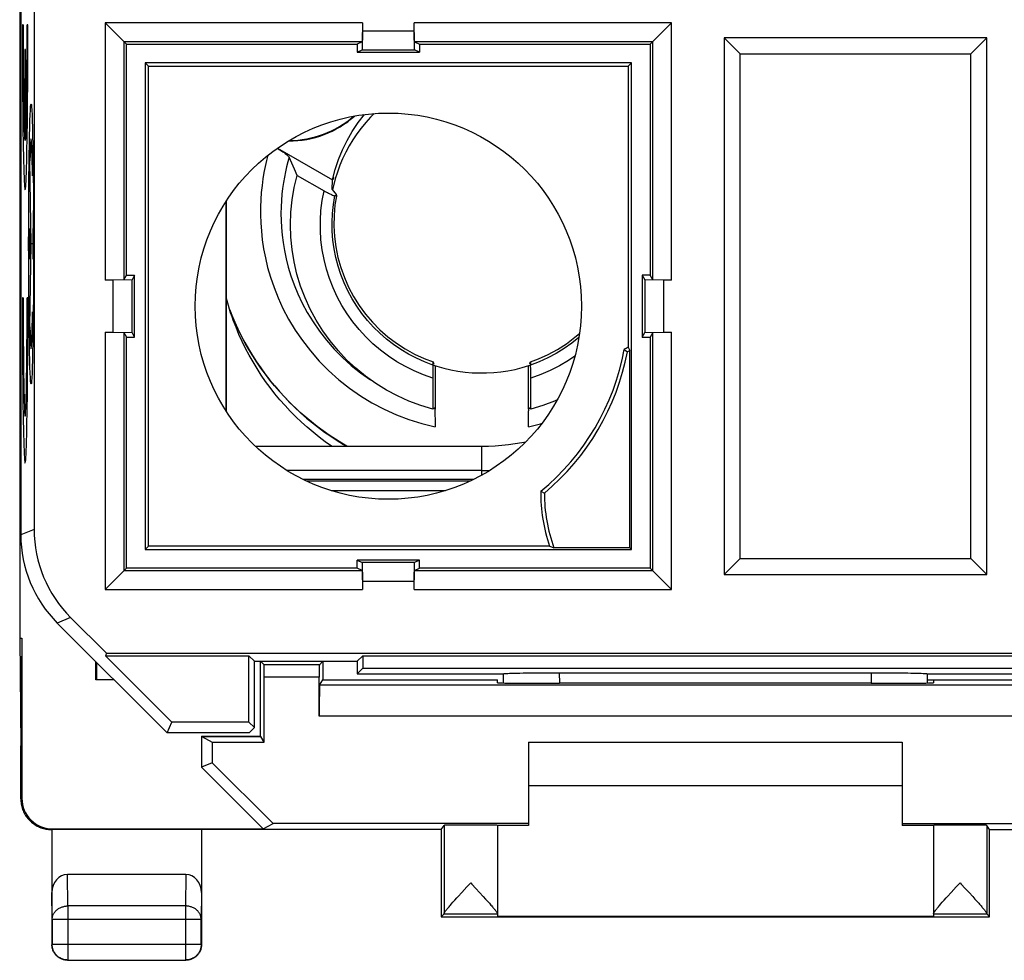
# Model space of a CAD drawing. Units: millimetres. Extents: x -22.7 to 22.7, y -24.5 to 24.5.
# Drawn here: x -22.1 to -6.3, y -24.5 to -9.4 of the extents above; entities that cross this region are included whole.
import ezdxf

# ---------------------------------------------------------------- set-up
doc = ezdxf.new("R2010")
doc.units = ezdxf.units.MM
doc.header["$LTSCALE"] = 16.335
doc.layers.get('0').update_dxf_attribs({"linetype": 'CONTINUOUS'})
for name, color, linetype in [('ASSI', 7, 'CONTINUOUS'), ('CURVE', 7, 'CONTINUOUS'), ('DRAFT', 7, 'CONTINUOUS'), ('RACCORDO', 7, 'CONTINUOUS'), ('SMUSSO', 7, 'CONTINUOUS')]:
    doc.layers.add(name, color=color, linetype=linetype)

msp = doc.modelspace()

# ---------------------------------------------------------------- linework, layer by layer
at = {"color": 7, "linetype": 'CONTINUOUS'}
for p, q in [((-17.089, -11.93), (-17.098, -11.972)), ((-13.952, -14.953), (-13.931, -14.946)), ((-18.202, -19.757), (-18.259, -19.7)), ((-18.259, -20.9), (-18.259, -19.7)), ((-17.316, -19.757), (-17.259, -19.7)), ((-17.259, -19.7), (-17.259, -20)), ((-17.314, -20.083), (-17.259, -20)), ((-17.259, -20), (-14.459, -20)), ((-14.459, -20.045), (-14.459, -20)), ((-7.459, -20), (-7.459, -20.045)), ((-18.258, -20.91), (-18.259, -20.9)), ((-13.959, -21), (-7.959, -21)), ((-7.959, -21.7), (-13.959, -21.7)), ((-7.959, -22.304), (-2.959, -22.304))]:
    msp.add_line(p, q, dxfattribs=at)
for points in [[(-16.436, -10.909), (-16.495, -10.968), (-16.572, -11.054), (-16.645, -11.143), (-16.713, -11.235), (-16.777, -11.331), (-16.837, -11.429), (-16.892, -11.53), (-16.942, -11.634), (-16.987, -11.739), (-17.027, -11.847), (-17.062, -11.957), (-17.091, -12.067), (-17.105, -12.132)], [(-17.043, -12.234), (-17.065, -12.372), (-17.08, -12.542), (-17.083, -12.712), (-17.074, -12.882), (-17.052, -13.05), (-17.018, -13.217), (-16.973, -13.381), (-16.915, -13.541), (-16.846, -13.696), (-16.766, -13.847), (-16.675, -13.991), (-16.574, -14.128), (-16.463, -14.257), (-16.344, -14.379), (-16.216, -14.491), (-16.08, -14.594), (-15.936, -14.687), (-15.787, -14.77), (-15.632, -14.841), (-15.488, -14.896)], [(-13.929, -14.896), (-13.8, -14.847), (-13.644, -14.776), (-13.494, -14.695), (-13.35, -14.603), (-13.213, -14.5), (-13.14, -14.437)], [(-15.486, -14.946), (-15.429, -14.965), (-15.318, -14.996), (-15.205, -15.022), (-15.092, -15.043), (-14.978, -15.058), (-14.862, -15.068), (-14.747, -15.072), (-14.632, -15.071), (-14.516, -15.065), (-14.402, -15.053), (-14.288, -15.036), (-14.174, -15.014), (-14.062, -14.986), (-13.952, -14.953)]]:
    msp.add_lwpolyline(points, dxfattribs=at)
at = {"layer": 'ASSI', "color": 7, "linetype": 'CONTINUOUS'}
for p, q in [((-22.109, 17.672), (-22.109, -17.672)), ((-21.894, -8.646), (-21.894, -17.583)), ((-20.756, -9.453), (-20.756, -13.584)), ((-20.414, -9.795), (-20.756, -9.453)), ((-16.625, -9.453), (-20.756, -9.453)), ((-16.625, -9.453), (-16.63, -9.756)), ((-16.625, -9.453), (-16.625, -9.583)), ((-15.787, -9.756), (-15.793, -9.453)), ((-15.793, -9.583), (-15.793, -9.453)), ((-11.662, -9.453), (-15.793, -9.453)), ((-12.004, -9.795), (-11.662, -9.453)), ((-11.662, -13.584), (-11.662, -9.453)), ((-16.625, -9.583), (-16.63, -9.886)), ((-16.625, -9.583), (-15.793, -9.583)), ((-15.787, -9.886), (-15.793, -9.583)), ((-20.453, -9.756), (-20.453, -13.579)), ((-16.63, -9.756), (-20.453, -9.756)), ((-20.414, -13.5), (-20.414, -9.795)), ((-20.414, -9.795), (-16.709, -9.795)), ((-16.63, -9.756), (-16.709, -9.795)), ((-16.709, -9.795), (-16.709, -9.925)), ((-15.787, -9.756), (-15.709, -9.795)), ((-11.964, -9.756), (-15.787, -9.756)), ((-15.709, -9.795), (-15.709, -9.925)), ((-15.709, -9.795), (-12.004, -9.795)), ((-12.004, -9.795), (-12.004, -13.5)), ((-11.964, -13.579), (-11.964, -9.756)), ((-10.559, -9.95), (-10.817, -9.692)), ((-10.817, -9.692), (-10.817, -18.308)), ((-6.6, -9.692), (-10.817, -9.692)), ((-6.859, -9.95), (-6.6, -9.692)), ((-6.6, -18.308), (-6.6, -9.692)), ((-16.709, -9.925), (-16.63, -9.886)), ((-16.709, -9.925), (-15.709, -9.925)), ((-16.63, -9.886), (-15.787, -9.886)), ((-15.709, -9.925), (-15.787, -9.886)), ((-10.559, -18.05), (-10.559, -9.95)), ((-10.559, -9.95), (-6.859, -9.95)), ((-6.859, -18.05), (-6.859, -9.95)), ((-20.114, -10.095), (-20.114, -17.905)), ((-20.059, -10.15), (-20.114, -10.095)), ((-12.304, -10.095), (-20.114, -10.095)), ((-12.359, -10.15), (-12.304, -10.095)), ((-12.304, -17.905), (-12.304, -10.095)), ((-20.059, -17.85), (-20.059, -10.15)), ((-20.059, -10.15), (-12.359, -10.15)), ((-12.359, -10.15), (-12.359, -14.66)), ((-20.453, -13.579), (-20.756, -13.584)), ((-20.626, -13.584), (-20.756, -13.584)), ((-20.323, -13.579), (-20.626, -13.584)), ((-20.626, -14.416), (-20.626, -13.584)), ((-20.453, -13.579), (-20.414, -13.5)), ((-20.414, -13.5), (-20.284, -13.5)), ((-20.284, -13.5), (-20.323, -13.579)), ((-20.323, -14.421), (-20.323, -13.579)), ((-20.284, -14.5), (-20.284, -13.5)), ((-12.134, -13.5), (-12.094, -13.579)), ((-12.004, -13.5), (-12.134, -13.5)), ((-12.134, -13.5), (-12.134, -14.5)), ((-11.792, -13.584), (-12.094, -13.579)), ((-12.094, -13.579), (-12.094, -14.421)), ((-11.964, -13.579), (-12.004, -13.5)), ((-11.662, -13.584), (-11.964, -13.579)), ((-11.662, -13.584), (-11.792, -13.584)), ((-11.792, -13.584), (-11.792, -14.416)), ((-20.756, -14.416), (-20.756, -18.547)), ((-20.756, -14.416), (-20.626, -14.416)), ((-20.756, -14.416), (-20.453, -14.421)), ((-20.626, -14.416), (-20.323, -14.421)), ((-20.453, -14.421), (-20.414, -14.5)), ((-20.453, -14.421), (-20.453, -18.244)), ((-20.414, -18.205), (-20.414, -14.5)), ((-20.414, -14.5), (-20.284, -14.5)), ((-20.284, -14.5), (-20.323, -14.421)), ((-12.134, -14.5), (-12.094, -14.421)), ((-12.134, -14.5), (-12.004, -14.5)), ((-12.094, -14.421), (-11.792, -14.416)), ((-11.964, -14.421), (-12.004, -14.5)), ((-12.004, -14.5), (-12.004, -18.205)), ((-11.964, -14.421), (-11.662, -14.416)), ((-11.964, -18.244), (-11.964, -14.421)), ((-11.792, -14.416), (-11.662, -14.416)), ((-11.662, -18.547), (-11.662, -14.416)), ((-12.422, -14.695), (-12.37, -14.732)), ((-12.359, -14.66), (-12.33, -14.71)), ((-12.33, -17.879), (-12.33, -14.71)), ((-13.761, -16.972), (-13.704, -16.999)), ((-20.059, -17.85), (-20.114, -17.905)), ((-13.621, -17.85), (-20.059, -17.85)), ((-20.114, -17.905), (-12.304, -17.905)), ((-12.33, -17.879), (-13.55, -17.879)), ((-12.33, -17.879), (-12.304, -17.905)), ((-16.709, -18.075), (-16.63, -18.114)), ((-15.709, -18.075), (-16.709, -18.075)), ((-16.709, -18.205), (-16.709, -18.075)), ((-15.787, -18.114), (-16.63, -18.114)), ((-16.63, -18.114), (-16.625, -18.417)), ((-15.793, -18.417), (-15.787, -18.114)), ((-15.709, -18.075), (-15.787, -18.114)), ((-15.709, -18.205), (-15.709, -18.075)), ((-10.559, -18.05), (-10.817, -18.308)), ((-10.559, -18.05), (-6.859, -18.05)), ((-6.859, -18.05), (-6.6, -18.308)), ((-20.414, -18.205), (-20.756, -18.547)), ((-20.453, -18.244), (-16.63, -18.244)), ((-16.709, -18.205), (-20.414, -18.205)), ((-16.63, -18.244), (-16.709, -18.205)), ((-16.63, -18.244), (-16.625, -18.547)), ((-15.793, -18.547), (-15.787, -18.244)), ((-15.787, -18.244), (-15.709, -18.205)), ((-15.787, -18.244), (-11.964, -18.244)), ((-12.004, -18.205), (-15.709, -18.205)), ((-12.004, -18.205), (-11.662, -18.547)), ((-10.817, -18.308), (-6.6, -18.308)), ((-15.793, -18.417), (-16.625, -18.417)), ((-16.625, -18.417), (-16.625, -18.547)), ((-15.793, -18.547), (-15.793, -18.417)), ((-20.756, -18.547), (-16.625, -18.547)), ((-15.793, -18.547), (-11.662, -18.547)), ((-21.523, -19.086), (-19.759, -20.85)), ((-21.308, -18.997), (-20.734, -19.571)), ((-20.734, -19.571), (-20.751, -19.611)), ((-20.734, -19.571), (21.317, -19.571)), ((-19.686, -20.675), (-20.751, -19.611)), ((-20.751, -19.611), (-18.448, -19.611)), ((-18.359, -19.7), (-18.448, -19.611)), ((-18.448, -20.675), (-18.448, -19.611)), ((-18.359, -20.764), (-18.359, -19.7)), ((-18.359, -19.7), (-16.709, -19.7)), ((-16.709, -19.7), (-16.62, -19.611)), ((-16.709, -19.7), (-16.709, -19.9)), ((-16.62, -19.611), (-5.298, -19.611)), ((-16.62, -19.611), (-16.62, -19.811)), ((-16.62, -19.811), (-16.709, -19.9)), ((-16.709, -19.9), (-14.359, -19.9)), ((-16.62, -19.811), (-5.298, -19.811)), ((-14.359, -20.048), (-14.359, -19.9)), ((-14.293, -19.894), (-14.264, -19.893)), ((-14.264, -19.893), (-14.229, -19.892)), ((-14.229, -19.892), (-14.19, -19.891)), ((-14.19, -19.891), (-14.146, -19.89)), ((-14.146, -19.89), (-14.098, -19.889)), ((-14.098, -19.889), (-14.045, -19.888)), ((-14.045, -19.888), (-13.99, -19.888)), ((-13.9, -19.887), (-13.837, -19.886)), ((-13.837, -19.886), (-13.771, -19.885)), ((-13.771, -19.885), (-13.703, -19.885)), ((-13.703, -19.885), (-13.635, -19.885)), ((-13.635, -19.885), (-13.565, -19.885)), ((-13.565, -19.885), (-13.494, -19.884)), ((-13.494, -19.884), (-8.459, -19.884)), ((-8.459, -19.884), (-8.388, -19.885)), ((-8.388, -19.885), (-8.318, -19.885)), ((-8.318, -19.885), (-8.248, -19.885)), ((-8.248, -19.885), (-8.18, -19.885)), ((-8.18, -19.885), (-8.113, -19.886)), ((-8.113, -19.886), (-8.049, -19.886)), ((-8.049, -19.886), (-7.987, -19.887)), ((-7.987, -19.887), (-7.928, -19.888)), ((-7.928, -19.888), (-7.872, -19.888)), ((-7.872, -19.888), (-7.82, -19.889)), ((-7.82, -19.889), (-7.772, -19.89)), ((-7.772, -19.89), (-7.728, -19.891)), ((-7.728, -19.891), (-7.688, -19.892)), ((-7.688, -19.892), (-7.654, -19.893)), ((-7.559, -19.9), (-5.209, -19.9)), ((-7.559, -19.9), (-7.559, -20.048)), ((-19.759, -20.85), (-19.686, -20.675)), ((-18.448, -20.675), (-19.686, -20.675)), ((-18.448, -20.675), (-18.359, -20.764)), ((-18.444, -20.85), (-19.759, -20.85)), ((-18.359, -20.764), (-18.444, -20.85)), ((-14.459, -22.334), (-14.459, -23.794)), ((-7.459, -22.334), (-7.459, -23.794)), ((-14.887, -23.256), (-14.867, -23.278)), ((-14.867, -23.278), (-14.805, -23.345)), ((-14.805, -23.345), (-14.743, -23.412)), ((-7.031, -23.256), (-7.011, -23.278)), ((-7.011, -23.278), (-6.949, -23.345)), ((-6.949, -23.345), (-6.887, -23.412)), ((-15.172, -23.568), (-15.142, -23.534)), ((-15.089, -23.476), (-15.031, -23.412)), ((-14.743, -23.412), (-14.684, -23.477)), ((-14.684, -23.477), (-14.648, -23.516)), ((-14.648, -23.516), (-14.615, -23.552)), ((-7.317, -23.569), (-7.286, -23.535)), ((-7.234, -23.477), (-7.175, -23.413)), ((-6.887, -23.412), (-6.828, -23.476)), ((-6.828, -23.476), (-6.792, -23.516)), ((-6.792, -23.516), (-6.76, -23.551)), ((-15.199, -23.599), (-15.172, -23.568)), ((-7.344, -23.6), (-7.317, -23.569)), ((-15.359, -23.8), (-15.315, -23.756)), ((-6.559, -23.8), (-6.602, -23.756))]:
    msp.add_line(p, q, dxfattribs=at)
at = {"layer": 'ASSI', "color": 250, "linetype": 'CONTINUOUS'}
for p, q in [((-21.894, -17.583), (-22.109, -17.672)), ((-21.308, -18.997), (-21.523, -19.086)), ((-13.458, -20.053), (-13.459, -19.884)), ((-8.459, -19.884), (-8.459, -20.053)), ((-14.358, -20.048), (-14.359, -19.938)), ((-7.559, -19.938), (-7.559, -20.048)), ((-15.315, -22.334), (-15.315, -23.751)), ((-6.603, -22.334), (-6.603, -23.751)), ((-15.315, -23.756), (-14.459, -23.756)), ((-7.459, -23.756), (-6.602, -23.756))]:
    msp.add_line(p, q, dxfattribs=at)
at = {"layer": 'ASSI', "color": 7, "linetype": 'CONTINUOUS'}
for points in [[(-13.621, -17.85), (-13.614, -17.853), (-13.55, -17.879)], [(-14.359, -19.9), (-14.357, -19.899), (-14.354, -19.899), (-14.35, -19.898)], [(-14.35, -19.898), (-14.344, -19.897), (-14.336, -19.897), (-14.328, -19.896), (-14.318, -19.896), (-14.306, -19.895), (-14.293, -19.894)], [(-13.99, -19.888), (-13.93, -19.887), (-13.9, -19.887)], [(-7.654, -19.893), (-7.624, -19.894), (-7.611, -19.895), (-7.6, -19.896), (-7.59, -19.896), (-7.581, -19.897), (-7.574, -19.897), (-7.568, -19.898), (-7.563, -19.899), (-7.56, -19.899), (-7.559, -19.9)], [(-15.031, -23.412), (-14.948, -23.322), (-14.927, -23.3), (-14.887, -23.256)], [(-7.175, -23.413), (-7.092, -23.322), (-7.071, -23.3), (-7.031, -23.256)], [(-15.142, -23.534), (-15.108, -23.497), (-15.089, -23.476)], [(-7.286, -23.535), (-7.252, -23.497), (-7.234, -23.477)], [(-15.315, -23.751), (-15.314, -23.748), (-15.313, -23.745), (-15.312, -23.741), (-15.31, -23.737), (-15.307, -23.732), (-15.304, -23.727), (-15.3, -23.721), (-15.295, -23.714), (-15.289, -23.707), (-15.284, -23.699), (-15.277, -23.691), (-15.27, -23.682), (-15.262, -23.672), (-15.253, -23.661), (-15.244, -23.65), (-15.234, -23.639), (-15.223, -23.626), (-15.212, -23.613), (-15.199, -23.599)], [(-14.615, -23.552), (-14.587, -23.585), (-14.573, -23.6), (-14.561, -23.614), (-14.55, -23.627), (-14.539, -23.639), (-14.529, -23.651), (-14.52, -23.662), (-14.511, -23.673), (-14.503, -23.682), (-14.496, -23.691), (-14.489, -23.7), (-14.483, -23.708), (-14.478, -23.715), (-14.473, -23.722), (-14.469, -23.728), (-14.466, -23.733), (-14.463, -23.738), (-14.461, -23.742), (-14.46, -23.746), (-14.459, -23.749), (-14.459, -23.751)], [(-7.459, -23.751), (-7.458, -23.749), (-7.458, -23.746), (-7.456, -23.742), (-7.454, -23.738), (-7.451, -23.733), (-7.448, -23.728), (-7.444, -23.722), (-7.439, -23.715), (-7.434, -23.708), (-7.428, -23.7), (-7.422, -23.691), (-7.414, -23.682), (-7.406, -23.673), (-7.398, -23.662), (-7.389, -23.651), (-7.379, -23.64), (-7.368, -23.627), (-7.356, -23.614), (-7.344, -23.6)], [(-6.76, -23.551), (-6.731, -23.584), (-6.718, -23.599), (-6.706, -23.613), (-6.694, -23.626), (-6.684, -23.639), (-6.674, -23.65), (-6.664, -23.661), (-6.656, -23.672), (-6.648, -23.681), (-6.641, -23.691), (-6.634, -23.699), (-6.628, -23.707), (-6.623, -23.714), (-6.618, -23.721), (-6.614, -23.727), (-6.611, -23.732), (-6.608, -23.737), (-6.606, -23.741), (-6.604, -23.745), (-6.603, -23.748), (-6.603, -23.751)]]:
    msp.add_lwpolyline(points, dxfattribs=at)
msp.add_circle((-16.209, -14), 3.1, dxfattribs=at)
for centre, radius, start, end in [((-16.209, -14), 3.85, 309.4741, 349.5948), ((-11.109, -17), 2.653, 118.1147, 119.6768), ((-16.209, -14), 3.908, 309.871, 349.1979), ((-11.109, -17), 2.595, 118.0733, 119.09), ((-11.109, -17), 2.653, 179.3922, 198.6896), ((-11.109, -17), 2.595, 179.9789, 199.7948)]:
    msp.add_arc(centre, radius, start, end, dxfattribs=at)
for centre, major_axis, ratio, start_param, end_param in [((-20.108, -17.671), (1.848, 0.766), 0.999822, 2.748957, 3.534229), ((-19.894, -17.583), (1.848, 0.766), 0.999822, 2.748957, 3.534229), ((-15.315, -23.256), (0, 0.5), 0.005818, -3.135775, -2.991996), ((-6.602, -23.256), (0, 0.5), 0.005818, -3.29119, -3.14741)]:
    msp.add_ellipse(centre, major_axis=major_axis, ratio=ratio, start_param=start_param, end_param=end_param, dxfattribs=at)
at = {"layer": 'CURVE', "color": 250, "linetype": 'CONTINUOUS'}
for p, q in [((-22.07, -9.482), (-22.083, -9.482)), ((-21.994, -9.482), (-22.008, -9.482)), ((-22.045, -9.882), (-22.045, -11.343)), ((-22.032, -9.882), (-22.045, -9.882)), ((-22.032, -11.343), (-22.032, -9.882)), ((-21.943, -13), (-21.961, -11.669)), ((-21.904, -13), (-21.904, -12.465)), ((-21.971, -12.752), (-21.971, -13.248)), ((-21.914, -12.752), (-21.914, -13.248)), ((-21.914, -13), (-21.971, -13)), ((-21.961, -14.331), (-21.943, -13)), ((-22.07, -13.868), (-22.083, -13.868)), ((-21.994, -13.868), (-22.008, -13.868))]:
    msp.add_line(p, q, dxfattribs=at)
for centre, major_axis, start_param, end_param in [((-22.039, -9.582), (0, 2.55), 1.531571, 4.751615), ((-22.039, -9.582), (0, 1.8), 1.515212, 2.931722), ((-22.039, -9.582), (0, 1.8), -2.931722, -1.515212), ((-21.943, -13), (0, 1.685), -0.867076, 0.660084), ((-21.886, -12.465), (0, 0.991), 0.761489, 1.570796), ((-22.039, -13.968), (0, 2.55), 1.531571, 4.751615), ((-22.039, -13.968), (0, 1.8), 1.515212, 4.767973), ((-21.943, -13), (0, 1.685), -3.801676, -2.274517)]:
    msp.add_ellipse(centre, major_axis=major_axis, ratio=0.017455, start_param=start_param, end_param=end_param, dxfattribs=at)
msp.add_ellipse((-21.943, -13), major_axis=(0, 2.25), ratio=0.017455, dxfattribs=at)
at = {"layer": 'DRAFT', "color": 7, "linetype": 'CONTINUOUS'}
for p, q in [((-22.126, 19.327), (-22.126, -19.327)), ((-20.414, -13.5), (-20.414, -9.795)), ((-20.414, -9.795), (-16.709, -9.795)), ((-16.709, -9.795), (-16.709, -9.925)), ((-15.709, -9.795), (-15.709, -9.925)), ((-15.709, -9.795), (-12.004, -9.795)), ((-12.004, -9.795), (-12.004, -13.5)), ((-10.559, -9.95), (-10.817, -9.692)), ((-10.817, -9.692), (-10.817, -18.308)), ((-6.6, -9.692), (-10.817, -9.692)), ((-6.859, -9.95), (-6.6, -9.692)), ((-6.6, -18.308), (-6.6, -9.692)), ((-16.709, -9.925), (-15.709, -9.925)), ((-10.559, -18.05), (-10.559, -9.95)), ((-10.559, -9.95), (-6.859, -9.95)), ((-6.859, -18.05), (-6.859, -9.95)), ((-20.114, -10.095), (-20.114, -17.905)), ((-20.059, -10.15), (-20.114, -10.095)), ((-12.304, -10.095), (-20.114, -10.095)), ((-12.359, -10.15), (-12.304, -10.095)), ((-12.304, -17.905), (-12.304, -10.095)), ((-20.059, -17.85), (-20.059, -10.15)), ((-20.059, -10.15), (-12.359, -10.15)), ((-12.359, -10.15), (-12.359, -14.66)), ((-16.787, -11.194), (-16.692, -11.054)), ((-16.692, -11.054), (-16.59, -10.924)), ((-17.108, -12.127), (-17.104, -11.971)), ((-17.108, -12.127), (-17.048, -12.21)), ((-18.809, -15.688), (-18.809, -12.312)), ((-20.414, -13.5), (-20.284, -13.5)), ((-20.284, -14.5), (-20.284, -13.5)), ((-12.004, -13.5), (-12.134, -13.5)), ((-12.134, -13.5), (-12.134, -14.5)), ((-20.414, -18.205), (-20.414, -14.5)), ((-20.414, -14.5), (-20.284, -14.5)), ((-12.134, -14.5), (-12.004, -14.5)), ((-12.004, -14.5), (-12.004, -18.205)), ((-12.422, -14.695), (-12.37, -14.732)), ((-12.359, -14.66), (-12.33, -14.71)), ((-12.33, -17.879), (-12.33, -14.71)), ((-15.488, -14.898), (-15.481, -14.931)), ((-13.936, -14.931), (-13.93, -14.898)), ((-18.344, -16.248), (-14.709, -16.248)), ((-13.761, -16.972), (-13.704, -16.999)), ((-20.059, -17.85), (-20.114, -17.905)), ((-13.621, -17.85), (-20.059, -17.85)), ((-20.114, -17.905), (-12.304, -17.905)), ((-12.33, -17.879), (-13.55, -17.879)), ((-12.33, -17.879), (-12.304, -17.905)), ((-15.709, -18.075), (-16.709, -18.075)), ((-16.709, -18.205), (-16.709, -18.075)), ((-15.709, -18.205), (-15.709, -18.075)), ((-10.559, -18.05), (-10.817, -18.308)), ((-10.559, -18.05), (-6.859, -18.05)), ((-6.859, -18.05), (-6.6, -18.308)), ((-16.709, -18.205), (-20.414, -18.205)), ((-12.004, -18.205), (-15.709, -18.205)), ((-10.817, -18.308), (-6.6, -18.308)), ((-22.126, -19.327), (-22.109, -21.059)), ((-22.126, -19.327), (-22.091, -19.327)), ((-22.091, -19.327), (-22.109, -21.059)), ((-20.734, -19.571), (-20.751, -19.611)), ((-20.734, -19.571), (21.317, -19.571)), ((-20.905, -20), (-20.905, -19.704)), ((-20.89, -20), (-20.89, -19.719)), ((-19.686, -20.675), (-20.751, -19.611)), ((-20.751, -19.611), (-18.448, -19.611)), ((-18.359, -19.7), (-18.448, -19.611)), ((-18.448, -20.675), (-18.448, -19.611)), ((-18.359, -20.764), (-18.359, -19.7)), ((-18.359, -19.7), (-16.709, -19.7)), ((-16.709, -19.7), (-16.62, -19.611)), ((-16.709, -19.7), (-16.709, -19.9)), ((-16.62, -19.611), (-5.298, -19.611)), ((-16.62, -19.611), (-16.62, -19.811)), ((-16.62, -19.811), (-16.709, -19.9)), ((-16.62, -19.811), (-5.298, -19.811)), ((-20.609, -20), (-20.905, -20)), ((-13.4, -20.053), (-13.459, -20.053)), ((-8.459, -20.053), (-8.517, -20.053)), ((-7.559, -20), (-4.659, -20)), ((-19.759, -20.85), (-19.686, -20.675)), ((-18.448, -20.675), (-19.686, -20.675)), ((-18.448, -20.675), (-18.359, -20.764)), ((-18.444, -20.85), (-19.759, -20.85)), ((-18.359, -20.764), (-18.444, -20.85)), ((-19.205, -20.91), (-19.209, -20.9)), ((-19.209, -20.9), (-18.259, -20.9)), ((-19.209, -20.9), (-19.209, -21.4)), ((-19.205, -20.91), (-19.034, -20.996)), ((-19.205, -20.91), (-18.258, -20.91)), ((-19.034, -20.996), (-18.201, -20.996)), ((-19.034, -20.996), (-19.034, -21.328)), ((-18.201, -20.996), (-18.258, -20.91)), ((-13.959, -21), (-13.959, -22.338)), ((-7.959, -21), (-7.959, -22.338)), ((-19.034, -21.328), (-19.209, -21.4)), ((-19.034, -21.328), (-18.058, -22.304)), ((-19.209, -21.4), (-18.217, -22.391)), ((-15.359, -22.4), (-21.609, -22.4)), ((-21.601, -22.391), (-18.217, -22.391)), ((-18.217, -22.391), (-18.058, -22.304)), ((-13.959, -22.304), (-18.058, -22.304)), ((-15.359, -22.4), (-15.315, -22.334)), ((-15.359, -22.4), (-15.359, -23.8)), ((-13.959, -22.338), (-14.459, -22.338)), ((-7.459, -22.338), (-7.959, -22.338)), ((-6.559, -22.4), (-6.603, -22.334)), ((-6.559, -22.4), (7.141, -22.4)), ((-6.559, -23.8), (-6.559, -22.4)), ((-15.359, -23.8), (-6.559, -23.8)), ((-14.459, -23.794), (-7.459, -23.794))]:
    msp.add_line(p, q, dxfattribs=at)
for points in [[(-17.104, -11.971), (-17.062, -11.806), (-17.009, -11.646), (-16.946, -11.491), (-16.872, -11.34), (-16.787, -11.194)], [(-16.411, -15.241), (-16.574, -15.124), (-16.73, -14.997), (-16.878, -14.86), (-17.016, -14.714), (-17.144, -14.559), (-17.262, -14.396), (-17.368, -14.226), (-17.463, -14.049), (-17.546, -13.866), (-17.617, -13.678), (-17.675, -13.487), (-17.721, -13.291), (-17.754, -13.093), (-17.773, -12.893), (-17.779, -12.692), (-17.772, -12.492), (-17.752, -12.294), (-17.719, -12.096), (-17.672, -11.9)], [(-18.717, -14.171), (-18.74, -14.107), (-18.777, -13.988), (-18.809, -13.879)], [(-17.12, -16.248), (-17.221, -16.176), (-17.321, -16.101), (-17.418, -16.023), (-17.513, -15.943), (-17.605, -15.86), (-17.695, -15.774), (-17.782, -15.686), (-17.867, -15.595), (-17.949, -15.502), (-18.028, -15.406), (-18.105, -15.308), (-18.178, -15.208), (-18.249, -15.106), (-18.316, -15.002), (-18.38, -14.895), (-18.442, -14.787), (-18.5, -14.678), (-18.554, -14.566), (-18.606, -14.454), (-18.654, -14.339), (-18.698, -14.223), (-18.717, -14.171)], [(-15.495, -15.651), (-15.689, -15.593), (-15.878, -15.523), (-16.061, -15.441), (-16.238, -15.347), (-16.411, -15.241)], [(-13.498, -15.504), (-13.54, -15.523), (-13.728, -15.593), (-13.923, -15.651)], [(-14.709, -16.248), (-14.601, -16.246), (-14.493, -16.241), (-14.386, -16.233), (-14.279, -16.221), (-14.172, -16.206), (-14.066, -16.188), (-14, -16.175)], [(-13.621, -17.85), (-13.614, -17.853), (-13.55, -17.879)]]:
    msp.add_lwpolyline(points, dxfattribs=at)
msp.add_circle((-16.209, -14), 3.1, dxfattribs=at)
for centre, radius, start, end in [((-17.809, -9.75), 1.6, 270, 311.5581), ((-16.209, -14), 3.85, 309.4741, 349.5948), ((-11.109, -17), 2.653, 118.1147, 119.6768), ((-16.209, -14), 3.908, 309.871, 349.1979), ((-11.109, -17), 2.595, 118.0733, 119.09), ((-11.109, -17), 2.653, 179.3922, 198.6896), ((-11.109, -17), 2.595, 179.9789, 199.7948)]:
    msp.add_arc(centre, radius, start, end, dxfattribs=at)
for centre, major_axis, start_param, end_param in [((-13.459, -20.045), (1, 0), 3.141593, 4.712389), ((-10.959, -20.182), (15, 0), 1.407315, 1.734278), ((-8.459, -20.045), (1, 0), -1.570796, 0), ((-14.887, -22.334), (0.428, 0), 0, 3.135775), ((-7.031, -22.334), (0.428, 0), 0.005818, 3.141593)]:
    msp.add_ellipse(centre, major_axis=major_axis, ratio=0.008727, start_param=start_param, end_param=end_param, dxfattribs=at)
at = {"layer": 'RACCORDO', "color": 7, "linetype": 'CONTINUOUS'}
for p, q in [((-22.109, 17.672), (-22.109, -17.672)), ((-21.894, -8.646), (-21.894, -17.583)), ((-17.989, -11.462), (-17.104, -11.971)), ((-17.758, -11.706), (-17.8, -11.608)), ((-17.715, -11.803), (-17.758, -11.706)), ((-17.672, -11.9), (-17.715, -11.803)), ((-17.672, -11.9), (-17.241, -12.147)), ((-18.711, -14.169), (-18.753, -14.065)), ((-15.459, -14.955), (-15.459, -15.651)), ((-13.959, -15.651), (-13.959, -14.956)), ((-13.924, -14.995), (-13.925, -14.967)), ((-13.924, -15.03), (-13.924, -14.995)), ((-15.494, -15.111), (-15.495, -15.651)), ((-15.494, -15.069), (-15.494, -15.111)), ((-13.923, -15.069), (-13.924, -15.03)), ((-13.923, -15.111), (-13.923, -15.069)), ((-13.923, -15.155), (-13.923, -15.111)), ((-13.923, -15.651), (-13.923, -15.155)), ((-15.464, -15.633), (-15.471, -15.637)), ((-15.464, -15.633), (-15.464, -15.633)), ((-13.954, -15.633), (-13.953, -15.633)), ((-13.936, -15.643), (-13.943, -15.639)), ((-15.46, -15.754), (-15.459, -15.81)), ((-15.459, -15.81), (-15.459, -15.872)), ((-15.459, -15.872), (-15.459, -15.938)), ((-13.959, -15.872), (-13.958, -15.81)), ((-13.959, -15.938), (-13.959, -15.872)), ((-17.127, -16.961), (-15.29, -16.961)), ((-21.523, -19.086), (-19.759, -20.85)), ((-21.308, -18.997), (-20.734, -19.571)), ((-22.091, -19.327), (-22.091, -21.901)), ((-16.709, -19.9), (-14.359, -19.9)), ((-14.359, -20.048), (-14.359, -19.9)), ((-14.293, -19.894), (-14.264, -19.893)), ((-14.264, -19.893), (-14.229, -19.892)), ((-14.229, -19.892), (-14.19, -19.891)), ((-14.19, -19.891), (-14.146, -19.89)), ((-14.146, -19.89), (-14.098, -19.889)), ((-14.098, -19.889), (-14.045, -19.888)), ((-14.045, -19.888), (-13.99, -19.888)), ((-13.9, -19.887), (-13.837, -19.886)), ((-13.837, -19.886), (-13.771, -19.885)), ((-13.771, -19.885), (-13.703, -19.885)), ((-13.703, -19.885), (-13.635, -19.885)), ((-13.635, -19.885), (-13.565, -19.885)), ((-13.565, -19.885), (-13.494, -19.884)), ((-13.494, -19.884), (-8.459, -19.884)), ((-8.459, -19.884), (-8.388, -19.885)), ((-8.388, -19.885), (-8.318, -19.885)), ((-8.318, -19.885), (-8.248, -19.885)), ((-8.248, -19.885), (-8.18, -19.885)), ((-8.18, -19.885), (-8.113, -19.886)), ((-8.113, -19.886), (-8.049, -19.886)), ((-8.049, -19.886), (-7.987, -19.887)), ((-7.987, -19.887), (-7.928, -19.888)), ((-7.928, -19.888), (-7.872, -19.888)), ((-7.872, -19.888), (-7.82, -19.889)), ((-7.82, -19.889), (-7.772, -19.89)), ((-7.772, -19.89), (-7.728, -19.891)), ((-7.728, -19.891), (-7.688, -19.892)), ((-7.688, -19.892), (-7.654, -19.893)), ((-7.559, -19.9), (-5.209, -19.9)), ((-7.559, -19.9), (-7.559, -20.048)), ((-18.201, -20.996), (-18.201, -19.957)), ((-17.317, -20.583), (-17.317, -19.957)), ((-22.109, -21.91), (-22.109, -21.059)), ((-21.619, -22.4), (-21.609, -22.4)), ((-21.609, -22.4), (-21.609, -24.25)), ((-19.209, -22.4), (-19.209, -24.25)), ((-19.458, -23.123), (-21.359, -23.123)), ((-21.359, -24.5), (-19.459, -24.5))]:
    msp.add_line(p, q, dxfattribs=at)
at = {"layer": 'RACCORDO', "color": 250, "linetype": 'CONTINUOUS'}
for p, q in [((-18.754, -14.061), (-18.722, -14.143)), ((-13.785, -14.892), (-13.925, -14.945)), ((-14.709, -16.639), (-14.709, -16.248)), ((-14.709, -16.639), (-17.835, -16.639)), ((-14.709, -16.713), (-14.709, -16.639)), ((-14.844, -16.783), (-17.574, -16.783)), ((-17.528, -16.805), (-14.89, -16.805)), ((-21.894, -17.583), (-22.109, -17.672)), ((-21.308, -18.997), (-21.523, -19.086)), ((-17.316, -19.757), (-18.202, -19.757)), ((-13.458, -20.053), (-13.459, -19.884)), ((-8.459, -19.884), (-8.459, -20.053)), ((-17.317, -19.957), (-18.201, -19.957)), ((-14.358, -20.048), (-14.359, -19.938)), ((-7.559, -19.938), (-7.559, -20.048)), ((-4.603, -20.083), (-17.314, -20.083)), ((-4.601, -20.583), (-17.317, -20.583)), ((-22.109, -21.91), (-22.091, -21.901)), ((-21.619, -22.4), (-21.601, -22.391)), ((-21.354, -23.628), (-21.359, -23.123)), ((-19.458, -23.123), (-19.463, -23.628)), ((-21.604, -23.844), (-21.609, -23.41)), ((-19.209, -23.41), (-19.213, -23.844)), ((-19.463, -23.628), (-21.354, -23.628)), ((-21.354, -23.628), (-21.354, -24.496)), ((-19.463, -23.628), (-19.463, -24.496)), ((-19.213, -23.844), (-21.604, -23.844)), ((-21.604, -23.844), (-21.604, -24.246)), ((-19.213, -24.246), (-19.213, -23.844)), ((-21.604, -24.246), (-21.609, -24.25)), ((-19.213, -24.246), (-21.604, -24.246)), ((-19.213, -24.246), (-19.209, -24.25)), ((-21.354, -24.496), (-21.359, -24.5)), ((-21.354, -24.496), (-19.463, -24.496)), ((-19.463, -24.496), (-19.459, -24.5))]:
    msp.add_line(p, q, dxfattribs=at)
at = {"layer": 'RACCORDO', "color": 7, "linetype": 'CONTINUOUS'}
for points in [[(-17.991, -11.464), (-17.978, -11.472), (-17.951, -11.489), (-17.926, -11.505), (-17.903, -11.521), (-17.882, -11.536), (-17.863, -11.55), (-17.846, -11.563), (-17.832, -11.575), (-17.82, -11.585), (-17.811, -11.594), (-17.804, -11.602), (-17.8, -11.608)], [(-17.241, -12.147), (-17.221, -12.158), (-17.203, -12.169), (-17.185, -12.178), (-17.167, -12.188), (-17.15, -12.196), (-17.134, -12.204), (-17.12, -12.21), (-17.107, -12.216), (-17.095, -12.221), (-17.084, -12.225), (-17.076, -12.228), (-17.068, -12.23)], [(-17.042, -12.225), (-17.042, -12.227), (-17.045, -12.23), (-17.048, -12.231), (-17.054, -12.231), (-17.06, -12.231), (-17.068, -12.23)], [(-17.048, -12.21), (-17.045, -12.215), (-17.042, -12.22), (-17.042, -12.224), (-17.042, -12.225)], [(-16.875, -16.248), (-16.957, -16.2), (-17.058, -16.137), (-17.157, -16.071), (-17.254, -16.003), (-17.35, -15.932), (-17.443, -15.859), (-17.535, -15.783), (-17.624, -15.705), (-17.711, -15.624), (-17.795, -15.541), (-17.878, -15.455), (-17.958, -15.368), (-18.035, -15.278), (-18.11, -15.186), (-18.183, -15.092), (-18.253, -14.996), (-18.32, -14.898), (-18.384, -14.799), (-18.446, -14.698), (-18.505, -14.595), (-18.561, -14.49), (-18.614, -14.384), (-18.664, -14.277), (-18.711, -14.169)], [(-15.492, -14.945), (-15.493, -14.955), (-15.493, -14.967), (-15.493, -14.98), (-15.494, -15.012)], [(-15.494, -15.012), (-15.494, -15.03), (-15.494, -15.069)], [(-15.492, -14.945), (-15.492, -14.933), (-15.491, -14.923), (-15.491, -14.914), (-15.49, -14.907), (-15.49, -14.902), (-15.489, -14.898), (-15.489, -14.896), (-15.488, -14.896)], [(-15.488, -14.896), (-15.488, -14.896), (-15.488, -14.898)], [(-13.93, -14.898), (-13.929, -14.896), (-13.929, -14.896)], [(-13.929, -14.896), (-13.929, -14.896), (-13.928, -14.898), (-13.928, -14.902), (-13.927, -14.907), (-13.927, -14.914), (-13.926, -14.923), (-13.926, -14.933), (-13.925, -14.945)], [(-13.925, -14.967), (-13.925, -14.955), (-13.925, -14.945)], [(-15.471, -15.637), (-15.478, -15.641), (-15.481, -15.643), (-15.484, -15.645), (-15.488, -15.647), (-15.491, -15.649), (-15.495, -15.651)], [(-15.464, -15.633), (-15.463, -15.634), (-15.463, -15.639), (-15.462, -15.646), (-15.462, -15.657), (-15.461, -15.671), (-15.461, -15.688)], [(-13.958, -15.81), (-13.958, -15.754), (-13.957, -15.73), (-13.957, -15.708), (-13.957, -15.688), (-13.956, -15.671), (-13.956, -15.657), (-13.955, -15.646), (-13.955, -15.639), (-13.954, -15.634)], [(-13.943, -15.639), (-13.95, -15.635), (-13.953, -15.633)], [(-13.923, -15.651), (-13.926, -15.649), (-13.93, -15.647), (-13.933, -15.645), (-13.936, -15.643)], [(-15.461, -15.688), (-15.46, -15.708), (-15.46, -15.73), (-15.46, -15.754)], [(-14.709, -16.639), (-14.601, -16.637), (-14.578, -16.636)], [(-14.359, -19.9), (-14.357, -19.899), (-14.354, -19.899), (-14.35, -19.898), (-14.344, -19.897), (-14.336, -19.897), (-14.328, -19.896), (-14.318, -19.896), (-14.306, -19.895), (-14.293, -19.894)], [(-13.99, -19.888), (-13.93, -19.887), (-13.9, -19.887)], [(-7.654, -19.893), (-7.624, -19.894), (-7.611, -19.895), (-7.6, -19.896), (-7.59, -19.896), (-7.581, -19.897), (-7.574, -19.897), (-7.568, -19.898), (-7.563, -19.899), (-7.56, -19.899), (-7.559, -19.9)], [(-22.109, -21.91), (-22.108, -21.931), (-22.107, -21.952), (-22.105, -21.974), (-22.101, -21.995), (-22.097, -22.016), (-22.092, -22.037), (-22.086, -22.057), (-22.079, -22.077), (-22.072, -22.097), (-22.063, -22.117), (-22.053, -22.136), (-22.043, -22.155), (-22.032, -22.173), (-22.02, -22.191), (-22.008, -22.208), (-21.994, -22.225), (-21.98, -22.241), (-21.965, -22.256), (-21.95, -22.271), (-21.934, -22.285), (-21.917, -22.299), (-21.9, -22.311), (-21.882, -22.323), (-21.864, -22.334), (-21.845, -22.345), (-21.826, -22.354), (-21.806, -22.363), (-21.786, -22.371), (-21.766, -22.377), (-21.746, -22.383), (-21.725, -22.388), (-21.704, -22.393), (-21.683, -22.396), (-21.662, -22.398), (-21.64, -22.4), (-21.619, -22.4)], [(-21.359, -24.5), (-21.372, -24.5), (-21.385, -24.499), (-21.398, -24.497), (-21.411, -24.495), (-21.423, -24.491), (-21.436, -24.488), (-21.448, -24.483), (-21.46, -24.478), (-21.472, -24.473), (-21.484, -24.467), (-21.495, -24.46), (-21.506, -24.452), (-21.516, -24.444), (-21.526, -24.436), (-21.536, -24.427), (-21.545, -24.417), (-21.553, -24.407), (-21.561, -24.397), (-21.568, -24.386), (-21.575, -24.375), (-21.581, -24.364), (-21.587, -24.352), (-21.592, -24.34), (-21.596, -24.327), (-21.6, -24.315), (-21.603, -24.302), (-21.606, -24.289), (-21.607, -24.276), (-21.608, -24.263), (-21.609, -24.25)], [(-19.209, -24.25), (-19.209, -24.263), (-19.21, -24.276), (-19.212, -24.289), (-19.214, -24.302), (-19.217, -24.315), (-19.221, -24.327), (-19.225, -24.34), (-19.23, -24.352), (-19.236, -24.364), (-19.242, -24.375), (-19.249, -24.386), (-19.256, -24.397), (-19.264, -24.407), (-19.273, -24.417), (-19.282, -24.427), (-19.291, -24.436), (-19.301, -24.444), (-19.312, -24.452), (-19.323, -24.46), (-19.334, -24.467), (-19.345, -24.473), (-19.357, -24.478), (-19.369, -24.483), (-19.381, -24.488), (-19.394, -24.491), (-19.407, -24.495), (-19.42, -24.497), (-19.433, -24.499), (-19.446, -24.5), (-19.459, -24.5)]]:
    msp.add_lwpolyline(points, dxfattribs=at)
at = {"layer": 'RACCORDO', "color": 250, "linetype": 'CONTINUOUS'}
for points in [[(-18.142, -11.577), (-18.164, -11.664), (-18.185, -11.758), (-18.205, -11.856), (-18.221, -11.958), (-18.236, -12.064), (-18.248, -12.175), (-18.256, -12.29), (-18.26, -12.409), (-18.261, -12.533), (-18.257, -12.662), (-18.247, -12.796), (-18.233, -12.934), (-18.211, -13.077), (-18.182, -13.226), (-18.146, -13.379), (-18.1, -13.536), (-18.044, -13.699), (-17.978, -13.867), (-17.9, -14.036), (-17.809, -14.208), (-17.705, -14.383), (-17.589, -14.553), (-17.459, -14.719), (-17.318, -14.882), (-17.167, -15.035), (-17.005, -15.18), (-16.834, -15.315), (-16.656, -15.439), (-16.471, -15.552), (-16.278, -15.654), (-16.08, -15.743), (-15.878, -15.82), (-15.671, -15.885), (-15.459, -15.938)], [(-17.8, -11.608), (-17.822, -11.683), (-17.842, -11.762), (-17.861, -11.844), (-17.878, -11.929), (-17.893, -12.017), (-17.906, -12.109), (-17.917, -12.204), (-17.925, -12.303), (-17.93, -12.406), (-17.932, -12.513), (-17.931, -12.624), (-17.925, -12.739), (-17.914, -12.858), (-17.898, -12.98), (-17.877, -13.107), (-17.849, -13.239), (-17.815, -13.374), (-17.773, -13.513), (-17.721, -13.657), (-17.661, -13.803), (-17.591, -13.952), (-17.51, -14.102), (-17.418, -14.253), (-17.316, -14.402), (-17.203, -14.547), (-17.079, -14.689), (-16.947, -14.823), (-16.807, -14.95), (-16.658, -15.069), (-16.495, -15.185)], [(-15.495, -15.155), (-15.646, -15.102), (-15.793, -15.04), (-15.935, -14.97), (-16.073, -14.891), (-16.207, -14.803), (-16.334, -14.707), (-16.455, -14.604), (-16.57, -14.493), (-16.677, -14.376), (-16.777, -14.252), (-16.87, -14.122), (-16.954, -13.987), (-17.029, -13.848), (-17.096, -13.703), (-17.154, -13.555), (-17.202, -13.404), (-17.241, -13.25), (-17.27, -13.094), (-17.29, -12.937), (-17.3, -12.778), (-17.3, -12.619), (-17.29, -12.462), (-17.27, -12.304), (-17.241, -12.147)], [(-15.492, -14.945), (-15.626, -14.894), (-15.757, -14.836), (-15.884, -14.77), (-16.007, -14.697), (-16.125, -14.616), (-16.238, -14.529), (-16.346, -14.435), (-16.448, -14.335), (-16.543, -14.229), (-16.633, -14.118), (-16.715, -14.001), (-16.79, -13.88), (-16.858, -13.755), (-16.918, -13.625), (-16.971, -13.493), (-17.015, -13.357), (-17.051, -13.22), (-17.079, -13.08), (-17.099, -12.939), (-17.11, -12.797), (-17.112, -12.654), (-17.106, -12.512), (-17.091, -12.37), (-17.068, -12.23)], [(-18.722, -14.143), (-18.674, -14.255), (-18.623, -14.365), (-18.57, -14.474), (-18.513, -14.581), (-18.453, -14.686), (-18.39, -14.79), (-18.324, -14.892), (-18.256, -14.992), (-18.184, -15.09), (-18.11, -15.186), (-18.033, -15.28), (-17.954, -15.372), (-17.872, -15.462), (-17.788, -15.549), (-17.701, -15.633), (-17.612, -15.716), (-17.52, -15.796), (-17.426, -15.873), (-17.33, -15.948), (-17.232, -16.02), (-17.132, -16.089), (-17.03, -16.155), (-16.926, -16.219), (-16.876, -16.248)], [(-13.15, -14.505), (-13.265, -14.596), (-13.388, -14.682), (-13.516, -14.76), (-13.649, -14.83), (-13.785, -14.892)], [(-13.215, -14.804), (-13.315, -14.872), (-13.46, -14.958), (-13.609, -15.033), (-13.763, -15.099), (-13.923, -15.155)], [(-13.959, -15.938), (-13.766, -15.891), (-13.748, -15.885)], [(-21.604, -23.844), (-21.604, -23.833), (-21.603, -23.822), (-21.601, -23.811), (-21.599, -23.799), (-21.596, -23.788), (-21.592, -23.778), (-21.588, -23.767), (-21.583, -23.756), (-21.577, -23.746), (-21.571, -23.736), (-21.564, -23.727), (-21.556, -23.717), (-21.548, -23.708), (-21.54, -23.7), (-21.531, -23.691), (-21.521, -23.684), (-21.511, -23.676), (-21.501, -23.669), (-21.49, -23.663), (-21.479, -23.657), (-21.468, -23.652), (-21.456, -23.647), (-21.444, -23.642), (-21.431, -23.639), (-21.419, -23.635), (-21.406, -23.633), (-21.393, -23.631), (-21.38, -23.629), (-21.367, -23.628), (-21.354, -23.628)], [(-19.213, -23.844), (-19.213, -23.833), (-19.215, -23.822), (-19.216, -23.811), (-19.219, -23.799), (-19.222, -23.788), (-19.226, -23.778), (-19.23, -23.767), (-19.235, -23.756), (-19.241, -23.746), (-19.247, -23.736), (-19.254, -23.727), (-19.261, -23.717), (-19.269, -23.708), (-19.278, -23.7), (-19.287, -23.691), (-19.296, -23.684), (-19.306, -23.676), (-19.316, -23.669), (-19.327, -23.663), (-19.338, -23.657), (-19.35, -23.652), (-19.362, -23.647), (-19.374, -23.642), (-19.386, -23.639), (-19.399, -23.635), (-19.411, -23.633), (-19.424, -23.631), (-19.437, -23.629), (-19.45, -23.628), (-19.463, -23.628)], [(-21.354, -24.496), (-21.367, -24.495), (-21.38, -24.494), (-21.393, -24.493), (-21.406, -24.49), (-21.419, -24.487), (-21.432, -24.483), (-21.444, -24.479), (-21.456, -24.474), (-21.468, -24.468), (-21.479, -24.462), (-21.49, -24.455), (-21.501, -24.448), (-21.512, -24.44), (-21.522, -24.431), (-21.531, -24.422), (-21.54, -24.413), (-21.549, -24.403), (-21.557, -24.393), (-21.564, -24.382), (-21.571, -24.371), (-21.577, -24.359), (-21.583, -24.347), (-21.588, -24.335), (-21.592, -24.323), (-21.596, -24.31), (-21.599, -24.298), (-21.601, -24.285), (-21.603, -24.272), (-21.604, -24.259), (-21.604, -24.246)], [(-19.213, -24.246), (-19.213, -24.259), (-19.214, -24.272), (-19.216, -24.285), (-19.219, -24.298), (-19.222, -24.31), (-19.225, -24.323), (-19.23, -24.335), (-19.235, -24.347), (-19.24, -24.359), (-19.247, -24.371), (-19.253, -24.382), (-19.261, -24.393), (-19.269, -24.403), (-19.277, -24.413), (-19.286, -24.422), (-19.296, -24.431), (-19.306, -24.44), (-19.316, -24.448), (-19.327, -24.455), (-19.338, -24.462), (-19.35, -24.468), (-19.361, -24.474), (-19.374, -24.479), (-19.386, -24.483), (-19.398, -24.487), (-19.411, -24.49), (-19.424, -24.493), (-19.437, -24.494), (-19.45, -24.495), (-19.463, -24.496)]]:
    msp.add_lwpolyline(points, dxfattribs=at)
msp.add_arc((-17.809, -9.75), 1.591, 270.2512, 311.0143, dxfattribs=at)
at = {"layer": 'RACCORDO', "color": 7, "linetype": 'CONTINUOUS'}
for centre, major_axis, ratio, start_param, end_param in [((-20.108, -17.671), (1.848, 0.766), 0.999822, 2.748957, 3.534229), ((-19.894, -17.583), (1.848, 0.766), 0.999822, 2.748957, 3.534229), ((-18.202, -19.957), (0, 0.2), 0.005818, -1.570796, -0.005818), ((-17.316, -19.957), (0, 0.2), 0.005818, 0.005818, 1.570796), ((-17.314, -20.583), (0, 0.5), 0.005818, 0.008727, 1.570796), ((-21.601, -21.901), (0.438, 0.219), 0.99981, 2.678052, 4.248696), ((-21.359, -23.411), (-0.003, 0.289), 0.866014, -0.008726, 1.559161), ((-19.459, -23.411), (0.003, 0.289), 0.866014, -1.559161, 0.008726)]:
    msp.add_ellipse(centre, major_axis=major_axis, ratio=ratio, start_param=start_param, end_param=end_param, dxfattribs=at)
at = {"layer": 'SMUSSO', "color": 7, "linetype": 'CONTINUOUS'}
for p, q in [((-20.756, -9.453), (-20.756, -13.584)), ((-20.414, -9.795), (-20.756, -9.453)), ((-16.625, -9.453), (-20.756, -9.453)), ((-16.625, -9.453), (-16.63, -9.756)), ((-16.625, -9.453), (-16.625, -9.583)), ((-15.787, -9.756), (-15.793, -9.453)), ((-15.793, -9.583), (-15.793, -9.453)), ((-11.662, -9.453), (-15.793, -9.453)), ((-12.004, -9.795), (-11.662, -9.453)), ((-11.662, -13.584), (-11.662, -9.453)), ((-16.625, -9.583), (-16.63, -9.886)), ((-16.625, -9.583), (-15.793, -9.583)), ((-15.787, -9.886), (-15.793, -9.583)), ((-20.453, -9.756), (-20.453, -13.579)), ((-16.63, -9.756), (-20.453, -9.756)), ((-16.63, -9.756), (-16.709, -9.795)), ((-15.787, -9.756), (-15.709, -9.795)), ((-11.964, -9.756), (-15.787, -9.756)), ((-11.964, -13.579), (-11.964, -9.756)), ((-16.709, -9.925), (-16.63, -9.886)), ((-16.63, -9.886), (-15.787, -9.886)), ((-15.709, -9.925), (-15.787, -9.886)), ((-18.814, -15.68), (-18.814, -12.32)), ((-20.453, -13.579), (-20.756, -13.584)), ((-20.626, -13.584), (-20.756, -13.584)), ((-20.323, -13.579), (-20.626, -13.584)), ((-20.626, -14.416), (-20.626, -13.584)), ((-20.453, -13.579), (-20.414, -13.5)), ((-20.284, -13.5), (-20.323, -13.579)), ((-20.323, -14.421), (-20.323, -13.579)), ((-12.134, -13.5), (-12.094, -13.579)), ((-11.792, -13.584), (-12.094, -13.579)), ((-12.094, -13.579), (-12.094, -14.421)), ((-11.964, -13.579), (-12.004, -13.5)), ((-11.662, -13.584), (-11.964, -13.579)), ((-11.662, -13.584), (-11.792, -13.584)), ((-11.792, -13.584), (-11.792, -14.416)), ((-20.756, -14.416), (-20.756, -18.547)), ((-20.756, -14.416), (-20.626, -14.416)), ((-20.756, -14.416), (-20.453, -14.421)), ((-20.626, -14.416), (-20.323, -14.421)), ((-20.453, -14.421), (-20.414, -14.5)), ((-20.453, -14.421), (-20.453, -18.244)), ((-20.284, -14.5), (-20.323, -14.421)), ((-12.134, -14.5), (-12.094, -14.421)), ((-12.094, -14.421), (-11.792, -14.416)), ((-11.964, -14.421), (-12.004, -14.5)), ((-11.964, -14.421), (-11.662, -14.416)), ((-11.964, -18.244), (-11.964, -14.421)), ((-11.792, -14.416), (-11.662, -14.416)), ((-11.662, -18.547), (-11.662, -14.416)), ((-16.709, -18.075), (-16.63, -18.114)), ((-15.787, -18.114), (-16.63, -18.114)), ((-16.63, -18.114), (-16.625, -18.417)), ((-15.793, -18.417), (-15.787, -18.114)), ((-15.709, -18.075), (-15.787, -18.114)), ((-20.414, -18.205), (-20.756, -18.547)), ((-20.453, -18.244), (-16.63, -18.244)), ((-16.63, -18.244), (-16.709, -18.205)), ((-16.63, -18.244), (-16.625, -18.547)), ((-15.793, -18.547), (-15.787, -18.244)), ((-15.787, -18.244), (-15.709, -18.205)), ((-15.787, -18.244), (-11.964, -18.244)), ((-12.004, -18.205), (-11.662, -18.547)), ((-15.793, -18.417), (-16.625, -18.417)), ((-16.625, -18.417), (-16.625, -18.547)), ((-15.793, -18.547), (-15.793, -18.417)), ((-20.756, -18.547), (-16.625, -18.547)), ((-15.793, -18.547), (-11.662, -18.547))]:
    msp.add_line(p, q, dxfattribs=at)

doc.saveas('drawing.dxf')
